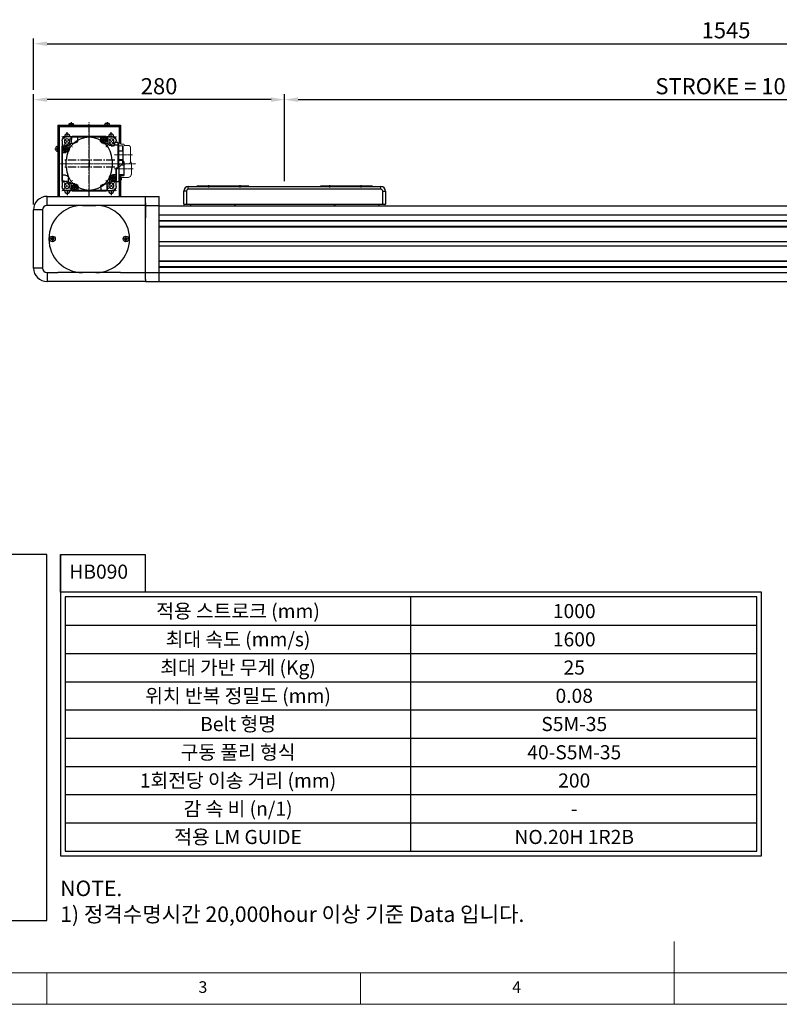
# Model space of a CAD drawing. Units: millimetres. Extents: x 10 to 2810, y 10 to 1949.
# Drawn here: x 715 to 1562, y 10 to 1108 of the extents above; entities that cross this region are included whole.
import ezdxf
from ezdxf.enums import TextEntityAlignment as Align

# ---------------------------------------------------------------- set-up
doc = ezdxf.new("R2010")
doc.units = ezdxf.units.MM
doc.header["$LTSCALE"] = 0.5
doc.header["$PDSIZE"] = -1
for name, pattern in [('CENTER', [2, 1.25, -0.25, 0.25, -0.25]), ('CENTER2', [28.575, 19.05, -3.175, 3.175, -3.175]), ('HIDDEN', [0.375, 0.25, -0.125])]:
    doc.linetypes.add(name, pattern=pattern)
for name, color, linetype in [('1', 3, 'CENTER2'), ('1 CL', 3, 'CENTER2'), ('CL', 1, 'CENTER'), ('RD', 1, 'Continuous'), ('표제란', 4, 'Continuous')]:
    doc.layers.add(name, color=color, linetype=linetype)
for name, color, linetype, lineweight in [('CENTER', 7, 'CENTER', 13), ('HIDDEN', 3, 'HIDDEN', 13), ('OBJECT', 6, 'Continuous', 25)]:
    doc.layers.add(name, color=color, linetype=linetype, lineweight=lineweight)
doc.styles.get("Standard").update_dxf_attribs({"font": 'romans.shx', "bigfont": 'whgtxt.shx'})
doc.dimstyles.new('A3', dxfattribs={"dimscale": 6, "dimtxt": 3, "dimasz": 2.5, "dimexe": 1, "dimexo": 1, "dimgap": 1, "dimtad": 1, "dimdec": 4, "dimdsep": 46, "dimtxsty": 'Standard', "dimcen": 0, "dimclrd": 4, "dimclre": 4, "dimclrt": 254, "dimazin": 2, "dimtfac": 1, "dimtdec": 4, "dimtmove": 0, "dimatfit": 3, "dimfxl": 1, "dimtolj": 1, "dimarcsym": 0})

# ---------------------------------------------------------------- blocks, each defined once
blk = doc.blocks.new('표제란2')
at = {"linetype": 'Continuous', "lineweight": 0}
blk.add_line((10, 20), (410, 20), dxfattribs=at)
at = {"layer": '표제란', "linetype": 'Continuous', "lineweight": 0}
for p, q in [((215, 20), (215, 30)), ((15, 25), (275, 25)), ((115, 25), (115, 20)), ((165, 20), (165, 25))]:
    blk.add_line(p, q, dxfattribs=at)
at = {"layer": '표제란', "linetype": 'Continuous', "lineweight": 0, "char_height": 1.85, "attachment_point": 1}
for s, insert in [('3', (139.17, 23.67)), ('4', (189.17, 23.67))]:
    blk.add_mtext(s, dxfattribs=dict(at, insert=insert))
blk = doc.blocks.new('*D186')
at = {"color": 4, "lineweight": -2, "transparency": 16777216}
for p, q in [((1010.2, 928.2), (1010.2, 1025.2)), ((2010.2, 928.2), (2010.2, 1025.2)), ((1025.2, 1019.2), (1995.2, 1019.2))]:
    blk.add_line(p, q, dxfattribs=at)
at = {"color": 4, "transparency": 16777216}
for points in [[(1025.2, 1021.7), (1025.2, 1016.7), (1010.2, 1019.2)], [(1995.2, 1021.7), (1995.2, 1016.7), (2010.2, 1019.2)]]:
    blk.add_solid(points, dxfattribs=at)
at = {"layer": 'Defpoints', "color": 0, "transparency": 16777216}
for p in [(2010.2, 1019.2), (1010.2, 922.2), (2010.2, 922.2)]:
    blk.add_point(p, dxfattribs=at)
at = {"color": 254, "transparency": 16777216, "insert": (1510.2, 1034.2), "char_height": 18, "attachment_point": 5}
blk.add_mtext('\\A1;STROKE = 1000', dxfattribs=at)
blk = doc.blocks.new('*D188')
at = {"color": 4, "lineweight": -2, "transparency": 16777216}
for p, q in [((730.2, 902.3), (730.2, 1025.2)), ((1010.2, 928.2), (1010.2, 1025.2)), ((995.2, 1019.2), (745.2, 1019.2))]:
    blk.add_line(p, q, dxfattribs=at)
at = {"color": 4, "transparency": 16777216}
for points in [[(745.2, 1021.7), (745.2, 1016.7), (730.2, 1019.2)], [(995.2, 1021.7), (995.2, 1016.7), (1010.2, 1019.2)]]:
    blk.add_solid(points, dxfattribs=at)
at = {"layer": 'Defpoints', "color": 0, "transparency": 16777216}
for p in [(730.2, 1019.2), (1010.2, 922.2), (730.2, 896.3)]:
    blk.add_point(p, dxfattribs=at)
at = {"color": 254, "transparency": 16777216, "insert": (870.2, 1034.2), "char_height": 18, "attachment_point": 5}
blk.add_mtext('\\A1;280', dxfattribs=at)
blk = doc.blocks.new('*D189')
at = {"color": 4, "lineweight": -2, "transparency": 16777216}
for p, q in [((730.2, 1030.2), (730.2, 1087.6)), ((2275.2, 1030.2), (2275.2, 1087.6)), ((745.2, 1081.6), (2260.2, 1081.6))]:
    blk.add_line(p, q, dxfattribs=at)
at = {"color": 4, "transparency": 16777216}
for points in [[(745.2, 1084.1), (745.2, 1079.1), (730.2, 1081.6)], [(2260.2, 1084.1), (2260.2, 1079.1), (2275.2, 1081.6)]]:
    blk.add_solid(points, dxfattribs=at)
at = {"layer": 'Defpoints', "color": 0, "transparency": 16777216}
for p in [(2275.2, 1081.6), (730.2, 1024.2), (2275.2, 1024.2)]:
    blk.add_point(p, dxfattribs=at)
at = {"color": 254, "transparency": 16777216, "insert": (1502.7, 1096.6), "char_height": 18, "attachment_point": 5}
blk.add_mtext('\\A1;1545', dxfattribs=at)
blk = doc.blocks.new('A$C0D30668D')
for p, q in [((3, 16.4), (0, 16.4)), ((0, 1.9), (0, 16.4)), ((3, 16.4), (3, 1.9)), ((5, 18.4), (5, 21.4)), ((5, 21.4), (220, 21.4)), ((220, 18.4), (5, 18.4)), ((72.5, 21.9), (14.5, 21.9)), ((14.5, 21.9), (14.5, 21.4)), ((72.5, 21.9), (72.5, 21.4)), ((210.5, 21.9), (152.5, 21.9)), ((152.5, 21.9), (152.5, 21.4)), ((210.5, 21.9), (210.5, 21.4)), ((220, 18.4), (220, 21.4)), ((222, 1.9), (222, 16.4)), ((222, 16.4), (225, 16.4)), ((225, 16.4), (225, 1.9)), ((0, 1.9), (3, 1.9)), ((3, 1.4), (0.5, 1.4)), ((3, 1.4), (3, 1.9)), ((3, 1.9), (222, 1.9)), ((222, 1.4), (3, 1.4)), ((7.5, 1.4), (7.5, 0)), ((56.5, 1.4), (56.5, 0)), ((57, 1.4), (57, 0)), ((168, 0), (168, 1.4)), ((168.5, 1.4), (168.5, 0)), ((217.5, 1.4), (217.5, 0)), ((222, 1.4), (222, 1.9)), ((222, 1.9), (225, 1.9)), ((224.5, 1.4), (222, 1.4))]:
    blk.add_line(p, q)
for centre, radius, start, end in [((5, 16.4), 5, 90, 180), ((5, 16.4), 2, 90, 180), ((220, 16.4), 5, 0, 90), ((220, 16.4), 2, 0, 90), ((0.5, 1.9), 0.5, 180, 270), ((224.5, 1.9), 0.5, 270, 0)]:
    blk.add_arc(centre, radius, start, end)
at = {"layer": '1'}
for p, q in [((27.5, 22.9), (27.5, 20.4)), ((62.5, 22.9), (62.5, 20.4)), ((162.5, 22.9), (162.5, 20.4)), ((197.5, 22.9), (197.5, 20.4))]:
    blk.add_line(p, q, dxfattribs=at)
blk = doc.blocks.new('SW_CENTERMARKSYMBOL_13')
at = {"color": 0, "linetype": 'Continuous', "lineweight": 0}
for q in [(-2.5, 0), (0, 2.5), (0, -2.5), (2.5, 0)]:
    blk.add_line((0, 0), q, dxfattribs=at)
blk = doc.blocks.new('S5YERTGDFGHDRTY')
blk.add_circle((-408.4, 371.7), 1.25)
at = {"layer": 'RD'}
blk.add_arc((-408.4, 371.7), 1.5, 255, 195, dxfattribs=at)
at = {"layer": '1'}
blk.add_blockref('SW_CENTERMARKSYMBOL_13', (-408.4, 371.7), dxfattribs=at)
blk = doc.blocks.new('A$C526F0D52')
for p, q in [((37.5, 75), (52.5, 75)), ((52.5, 0), (37.5, 0))]:
    blk.add_line(p, q)
for centre, start, end in [((37.5, 37.5), 90, 270), ((52.5, 37.5), 270, 90)]:
    blk.add_arc(centre, 37.5, start, end)
blk.add_blockref('S5YERTGDFGHDRTY', (412.4, -334.2))
at = {"extrusion": (0, 0, -1), "zscale": -1}
blk.add_blockref('S5YERTGDFGHDRTY', (322.4, -334.2), dxfattribs=at)
blk = doc.blocks.new('A$C68762750')
for centre in [(4, 37.5), (86, 37.5)]:
    blk.add_circle(centre, 3.15)
blk.add_blockref('A$C526F0D52', (0, 0))
blk = doc.blocks.new('4RT3ERFGDFGBXFG')
at = {"layer": 'CENTER', "ltscale": 0.3}
for p, q in [((346.3, -1054.8), (334.6, -1043)), ((365, -1039.8), (365, -1125.4)), ((383.7, -1054.8), (395.4, -1043)), ((400.3, -1073.5), (329.7, -1073.5)), ((346.3, -1092.2), (334.6, -1103.9)), ((383.7, -1092.2), (395.4, -1103.9)), ((355, -1101.5), (355, -1121.8)), ((370.9, -1101.5), (370.9, -1122.5))]:
    blk.add_line(p, q, dxfattribs=at)
for start, end in [(126.254, 144.381), (36.254, 54.381), (216.254, 234.381), (306.254, 324.381)]:
    blk.add_arc((365, -1073.5), 35, start, end, dxfattribs=at)
at = {"layer": 'HIDDEN', "ltscale": 5}
for p, q in [((342, -1107.5), (342, -1106)), ((342, -1106), (368, -1106)), ((342.8, -1106.5), (353.7, -1106.5)), ((343.3, -1111.5), (343.3, -1109.4)), ((367.2, -1106.5), (360, -1106.5)), ((366.7, -1111.5), (366.7, -1109.4)), ((367.2, -1106.5), (367.2, -1106)), ((368, -1107.5), (368, -1106)), ((380.3, -1116.6), (380.3, -1109.4)), ((382.6, -1109.4), (380.3, -1109.4)), ((383.1, -1108.3), (383.1, -1108.9)), ((344.3, -1112.5), (344.4, -1112.5)), ((344.6, -1112.7), (344.8, -1117.9)), ((345, -1118.1), (345.1, -1118.1)), ((345.1, -1118.2), (345.1, -1118.1)), ((347.3, -1119.5), (362.7, -1119.5)), ((364.9, -1118.1), (365, -1118.1)), ((364.9, -1118.2), (364.9, -1118.1)), ((365.2, -1117.9), (365.4, -1112.7)), ((365.6, -1112.5), (365.7, -1112.5)), ((365.4, -1120.6), (376.3, -1120.6))]:
    blk.add_line(p, q, dxfattribs=at)
for centre, radius, start, end in [((343, -1107.5), 1, 180, 249.5127), ((342.3, -1109.4), 1, 0, 69.5127), ((367.7, -1109.4), 1, 110.4873, 180), ((367, -1107.5), 1, 290.4873, 0), ((382.6, -1108.9), 0.5, 270, 0), ((344.3, -1111.5), 1, 180, 270), ((344.4, -1112.7), 0.2, 2.0454, 90), ((345, -1117.9), 0.2, 182.0454, 270), ((346.1, -1118.2), 1, 180, 247.9757), ((347.3, -1115.1), 4.37, 247.9757, 270), ((362.7, -1115.1), 4.37, 270, 292.0243), ((365.4, -1116.6), 4, 226.9037, 270), ((363.9, -1118.2), 1, 292.0243, 0), ((365, -1117.9), 0.2, 270, 357.9546), ((365.6, -1112.7), 0.2, 90, 177.9546), ((365.7, -1111.5), 1, 270, 0), ((376.3, -1116.6), 4, 270, 0)]:
    blk.add_arc(centre, radius, start, end, dxfattribs=at)
blk.add_point((355, -1106.5), dxfattribs=at)
at = {"layer": 'OBJECT'}
for p, q in [((339.5, -1043.5), (345.4, -1043.5)), ((346.1, -1043.2), (383.9, -1043.2)), ((383.6, -1043.5), (346.4, -1043.5)), ((384.6, -1043.5), (390.5, -1043.5)), ((335, -1053.9), (335, -1048)), ((335.9, -1053.8), (340.6, -1053.5)), ((342, -1053.8), (342, -1057.2)), ((345.4, -1044.4), (345, -1049)), ((349, -1051), (345.1, -1051)), ((346.9, -1046.7), (347.5, -1046.7)), ((346.9, -1046.7), (347.6, -1046.8)), ((346.9, -1047.3), (347.6, -1047.1)), ((347.5, -1047.3), (346.9, -1047.3)), ((347.5, -1046.7), (348.1, -1046.4)), ((347.5, -1046.7), (347.7, -1046.8)), ((347.5, -1047.3), (347.7, -1047.1)), ((348.1, -1047.6), (347.5, -1047.3)), ((347.7, -1046.8), (347.6, -1046.8)), ((347.6, -1047.1), (349.8, -1046.8)), ((347.6, -1046.8), (349.8, -1047.1)), ((347.6, -1047.1), (347.7, -1047.1)), ((348.2, -1046.5), (347.7, -1046.8)), ((347.7, -1047.1), (349.7, -1046.8)), ((347.7, -1046.8), (349.7, -1047.1)), ((347.7, -1047.1), (348.2, -1047.4)), ((348.1, -1046.4), (348.4, -1045.8)), ((349.3, -1047.6), (348.1, -1046.4)), ((348.1, -1047.6), (349.3, -1046.4)), ((348.4, -1048.2), (348.1, -1047.6)), ((348.6, -1046), (348.2, -1046.5)), ((348.2, -1047.4), (348.6, -1048)), ((348.3, -1049.7), (348.3, -1049.9)), ((348.4, -1045.2), (348.6, -1045.9)), ((348.4, -1045.8), (348.4, -1045.2)), ((348.4, -1045.8), (348.6, -1046)), ((348.4, -1048.2), (348.6, -1048)), ((348.4, -1048.8), (348.6, -1048.1)), ((348.4, -1048.8), (348.4, -1048.2)), ((348.8, -1048.1), (348.6, -1045.9)), ((348.6, -1045.9), (348.6, -1046)), ((348.6, -1048.1), (348.8, -1045.9)), ((348.8, -1048), (348.6, -1046)), ((348.6, -1048), (348.8, -1046)), ((348.6, -1048), (348.6, -1048.1)), ((349, -1045.2), (348.8, -1045.9)), ((349, -1045.8), (348.8, -1046)), ((348.8, -1046), (348.8, -1045.9)), ((349.2, -1046.5), (348.8, -1046)), ((348.8, -1048), (349.2, -1047.4)), ((349, -1048.2), (348.8, -1048)), ((348.8, -1048.1), (348.8, -1048)), ((349, -1048.8), (348.8, -1048.1)), ((349, -1045.2), (349, -1045.8)), ((349, -1045.8), (349.3, -1046.4)), ((349.3, -1047.6), (349, -1048.2)), ((349, -1048.2), (349, -1048.8)), ((349, -1049.9), (349, -1049.7)), ((349.7, -1046.8), (349.2, -1046.5)), ((349.2, -1047.4), (349.7, -1047.1)), ((349.3, -1046.4), (349.9, -1046.7)), ((349.9, -1047.3), (349.3, -1047.6)), ((349.9, -1046.7), (349.7, -1046.8)), ((349.8, -1046.8), (349.7, -1046.8)), ((349.7, -1047.1), (349.8, -1047.1)), ((349.9, -1047.3), (349.7, -1047.1)), ((350.5, -1046.7), (349.8, -1046.8)), ((350.5, -1047.3), (349.8, -1047.1)), ((349.9, -1046.7), (350.5, -1046.7)), ((350.5, -1047.3), (349.9, -1047.3)), ((352.5, -1044.5), (352.5, -1047.5)), ((377.8, -1047), (377.8, -1044.5)), ((384.6, -1050.5), (381.3, -1050.5)), ((384.6, -1044.4), (385, -1049)), ((387.5, -1057.5), (387.5, -1053.5)), ((395, -1048), (395, -1053.9)), ((334.7, -1092.4), (334.7, -1054.6)), ((335, -1054.8), (335, -1092.1)), ((338.5, -1060.7), (336, -1060.7)), ((389.7, -1056.9), (390.4, -1057)), ((389.7, -1056.9), (390.3, -1056.9)), ((389.7, -1057.5), (390.4, -1057.3)), ((390.3, -1057.5), (389.7, -1057.5)), ((390.3, -1056.9), (390.9, -1056.6)), ((390.3, -1056.9), (390.5, -1057)), ((390.3, -1057.5), (390.5, -1057.3)), ((390.9, -1057.8), (390.3, -1057.5)), ((390.4, -1057), (392.6, -1057.3)), ((390.4, -1057.3), (392.6, -1057)), ((390.5, -1057), (390.4, -1057)), ((390.4, -1057.3), (390.5, -1057.3)), ((391, -1056.7), (390.5, -1057)), ((390.5, -1057), (392.5, -1057.3)), ((390.5, -1057.3), (392.5, -1057)), ((390.5, -1057.3), (391, -1057.6)), ((390.9, -1056.6), (391.2, -1056)), ((392.1, -1057.8), (390.9, -1056.6)), ((390.9, -1057.8), (392.1, -1056.6)), ((391.2, -1058.4), (390.9, -1057.8)), ((391.3, -1056.2), (391, -1056.7)), ((391, -1057.6), (391.3, -1058.2)), ((394, -1061), (391, -1061)), ((391.1, -1059.9), (391.1, -1060.1)), ((391.2, -1055.4), (391.3, -1056.1)), ((391.2, -1056), (391.2, -1055.4)), ((391.2, -1056), (391.3, -1056.2)), ((391.2, -1059), (391.3, -1058.2)), ((391.2, -1058.4), (391.3, -1058.2)), ((391.2, -1059), (391.2, -1058.4)), ((391.6, -1058.2), (391.3, -1056.1)), ((391.3, -1058.2), (391.6, -1056.1)), ((391.3, -1056.1), (391.3, -1056.2)), ((391.6, -1058.2), (391.3, -1056.2)), ((391.3, -1058.2), (391.6, -1056.2)), ((391.3, -1058.2), (391.3, -1058.2)), ((391.8, -1055.4), (391.6, -1056.1)), ((391.8, -1056), (391.6, -1056.2)), ((391.6, -1056.2), (391.6, -1056.1)), ((391.9, -1056.7), (391.6, -1056.2)), ((391.6, -1058.2), (391.9, -1057.6)), ((391.8, -1059), (391.6, -1058.2)), ((391.8, -1058.4), (391.6, -1058.2)), ((391.6, -1058.2), (391.6, -1058.2)), ((391.8, -1055.4), (391.8, -1056)), ((391.8, -1056), (392.1, -1056.6)), ((392.1, -1057.8), (391.8, -1058.4)), ((391.8, -1058.4), (391.8, -1059)), ((391.8, -1060.1), (391.8, -1059.9)), ((392.5, -1057), (391.9, -1056.7)), ((391.9, -1057.6), (392.5, -1057.3)), ((392.1, -1056.6), (392.7, -1056.9)), ((392.7, -1057.5), (392.1, -1057.8)), ((392.7, -1056.9), (392.5, -1057)), ((392.6, -1057), (392.5, -1057)), ((392.7, -1057.5), (392.5, -1057.3)), ((392.5, -1057.3), (392.6, -1057.3)), ((393.3, -1056.9), (392.6, -1057)), ((393.3, -1057.5), (392.6, -1057.3)), ((392.7, -1056.9), (393.3, -1056.9)), ((393.3, -1057.5), (392.7, -1057.5)), ((395, -1092.1), (395, -1054.8)), ((395.3, -1054.6), (395.3, -1092.4)), ((336, -1086), (339, -1086)), ((391.5, -1086.3), (394, -1086.3)), ((335, -1099), (335, -1093)), ((336.7, -1089.5), (337.3, -1089.5)), ((336.7, -1089.5), (337.4, -1089.6)), ((336.7, -1090), (337.4, -1089.9)), ((337.3, -1090), (336.7, -1090)), ((337.3, -1089.5), (337.9, -1089.1)), ((337.3, -1089.5), (337.5, -1089.6)), ((337.3, -1090), (337.5, -1089.9)), ((337.9, -1090.4), (337.3, -1090)), ((337.4, -1089.9), (339.6, -1089.6)), ((337.4, -1089.6), (339.6, -1089.9)), ((337.5, -1089.6), (337.4, -1089.6)), ((337.4, -1089.9), (337.5, -1089.9)), ((338, -1089.3), (337.5, -1089.6)), ((337.5, -1089.9), (339.5, -1089.6)), ((337.5, -1089.6), (339.5, -1089.9)), ((337.5, -1089.9), (338, -1090.2)), ((337.9, -1089.1), (338.2, -1088.5)), ((337.9, -1090.4), (339.1, -1089.1)), ((339.1, -1090.4), (337.9, -1089.1)), ((338.2, -1091), (337.9, -1090.4)), ((338.4, -1088.8), (338, -1089.3)), ((338, -1090.2), (338.4, -1090.8)), ((338.2, -1088.5), (338.2, -1088)), ((338.2, -1088), (338.4, -1088.7)), ((338.2, -1088.5), (338.4, -1088.8)), ((338.2, -1091), (338.4, -1090.8)), ((338.2, -1091.5), (338.4, -1090.8)), ((338.2, -1091.5), (338.2, -1091)), ((338.2, -1092.5), (338.2, -1092.7)), ((338.4, -1090.8), (338.6, -1088.7)), ((338.6, -1090.8), (338.4, -1088.7)), ((338.4, -1088.7), (338.4, -1088.8)), ((338.4, -1090.8), (338.6, -1088.8)), ((338.6, -1090.8), (338.4, -1088.8)), ((338.4, -1090.8), (338.4, -1090.8)), ((338.8, -1088), (338.6, -1088.7)), ((338.8, -1088.5), (338.6, -1088.8)), ((338.6, -1088.8), (338.6, -1088.7)), ((339, -1089.3), (338.6, -1088.8)), ((338.6, -1090.8), (339, -1090.2)), ((338.6, -1090.8), (338.6, -1090.8)), ((338.8, -1091.5), (338.6, -1090.8)), ((338.8, -1091), (338.6, -1090.8)), ((338.8, -1088), (338.8, -1088.5)), ((338.8, -1088.5), (339.1, -1089.1)), ((339.1, -1090.4), (338.8, -1091)), ((338.8, -1091), (338.8, -1091.5)), ((338.9, -1092.7), (338.9, -1092.5)), ((339.5, -1089.6), (339, -1089.3)), ((339, -1090.2), (339.5, -1089.9)), ((339.1, -1089.1), (339.7, -1089.5)), ((339.7, -1090), (339.1, -1090.4)), ((339.7, -1089.5), (339.5, -1089.6)), ((339.6, -1089.6), (339.5, -1089.6)), ((339.5, -1089.9), (339.6, -1089.9)), ((339.7, -1090), (339.5, -1089.9)), ((340.3, -1089.5), (339.6, -1089.6)), ((340.3, -1090), (339.6, -1089.9)), ((339.7, -1089.5), (340.3, -1089.5)), ((340.3, -1090), (339.7, -1090)), ((342.5, -1089.5), (342.5, -1093.4)), ((381, -1096), (384.9, -1096)), ((381, -1098.7), (381, -1098.2)), ((381, -1098.2), (381.2, -1098.9)), ((381.6, -1098.2), (381.4, -1098.9)), ((381.6, -1098.2), (381.6, -1098.7)), ((388, -1093.1), (388, -1089.8)), ((389.4, -1093.4), (394.1, -1093.1)), ((395, -1093), (395, -1099)), ((341.3, -1103.5), (339.5, -1103.5)), ((341.3, -1105.3), (341.3, -1102.5)), ((341.5, -1105.5), (369.5, -1105.5)), ((343.7, -1102), (341.8, -1102)), ((341.8, -1105.5), (341.8, -1105.8)), ((342, -1106), (352.9, -1106)), ((342.8, -1106.5), (342.8, -1106)), ((367.2, -1106.5), (342.8, -1106.5)), ((343.9, -1102.5), (343.9, -1102)), ((343.9, -1102.5), (343.9, -1105.5)), ((344.8, -1106.5), (345, -1110.7)), ((351.1, -1111), (351.2, -1106.5)), ((353.1, -1105.8), (353.1, -1105.5)), ((353.1, -1105.7), (359.9, -1105.7)), ((359.9, -1105.7), (359.9, -1105.5)), ((360.1, -1106), (368, -1106)), ((360.7, -1111), (360.7, -1106.5)), ((361, -1106.5), (361, -1111)), ((365.2, -1106.5), (365, -1110.7)), ((384.3, -1106.9), (365.1, -1106.9)), ((367.2, -1106.5), (367.2, -1106)), ((367.2, -1106.5), (367.2, -1106)), ((368.2, -1105.5), (368.2, -1105.8)), ((369.7, -1104), (369.7, -1105.3)), ((384.8, -1103.7), (369.8, -1103.7)), ((370.2, -1103.5), (383.6, -1103.5)), ((377.5, -1102.5), (377.5, -1099.5)), ((377.6, -1112.3), (377.6, -1106.9)), ((378.4, -1106.9), (378.3, -1112.3)), ((379.5, -1099.7), (380.2, -1099.8)), ((379.5, -1099.7), (380.1, -1099.7)), ((379.5, -1100.2), (380.2, -1100.1)), ((380.1, -1100.2), (379.5, -1100.2)), ((380.1, -1099.7), (380.7, -1099.3)), ((380.1, -1099.7), (380.3, -1099.8)), ((380.1, -1100.2), (380.3, -1100.1)), ((380.7, -1100.6), (380.1, -1100.2)), ((380.2, -1099.8), (382.4, -1100.1)), ((380.3, -1099.8), (380.2, -1099.8)), ((380.2, -1100.1), (382.4, -1099.8)), ((380.2, -1100.1), (380.3, -1100.1)), ((380.8, -1099.5), (380.3, -1099.8)), ((380.3, -1099.8), (382.3, -1100.1)), ((380.3, -1100.1), (382.3, -1099.8)), ((380.3, -1100.1), (380.8, -1100.4)), ((380.7, -1099.3), (381, -1098.7)), ((380.7, -1100.6), (381.9, -1099.3)), ((381.9, -1100.6), (380.7, -1099.3)), ((381, -1101.2), (380.7, -1100.6)), ((381.2, -1098.9), (380.8, -1099.5)), ((380.8, -1100.4), (381.2, -1101)), ((380.9, -1102.7), (380.9, -1102.9)), ((381, -1098.7), (381.2, -1098.9)), ((381, -1101.2), (381.2, -1101)), ((381, -1101.7), (381.2, -1101)), ((381, -1101.7), (381, -1101.2)), ((381.2, -1101), (381.4, -1098.9)), ((381.2, -1101), (381.4, -1098.9)), ((381.2, -1098.9), (381.2, -1098.9)), ((381.4, -1101), (381.2, -1098.9)), ((381.4, -1101), (381.2, -1098.9)), ((381.2, -1101), (381.2, -1101)), ((381.6, -1098.7), (381.4, -1098.9)), ((381.4, -1098.9), (381.4, -1098.9)), ((381.8, -1099.5), (381.4, -1098.9)), ((381.4, -1101), (381.8, -1100.4)), ((381.4, -1101), (381.4, -1101)), ((381.6, -1101.7), (381.4, -1101)), ((381.6, -1101.2), (381.4, -1101)), ((381.6, -1098.7), (381.9, -1099.3)), ((381.9, -1100.6), (381.6, -1101.2)), ((381.6, -1101.2), (381.6, -1101.7)), ((381.6, -1102.9), (381.6, -1102.7)), ((382.3, -1099.8), (381.8, -1099.5)), ((381.8, -1100.4), (382.3, -1100.1)), ((381.9, -1099.3), (382.5, -1099.7)), ((382.5, -1100.2), (381.9, -1100.6)), ((382.5, -1099.7), (382.3, -1099.8)), ((382.4, -1099.8), (382.3, -1099.8)), ((382.5, -1100.2), (382.3, -1100.1)), ((382.3, -1100.1), (382.4, -1100.1)), ((383.1, -1099.7), (382.4, -1099.8)), ((383.1, -1100.2), (382.4, -1100.1)), ((382.5, -1099.7), (383.1, -1099.7)), ((383.1, -1100.2), (382.5, -1100.2)), ((384.8, -1103.5), (384.8, -1106.4)), ((390.5, -1103.5), (384.8, -1103.5)), ((345.2, -1110.7), (345, -1110.7)), ((345.2, -1110.7), (345.2, -1111)), ((345.2, -1111), (364.8, -1111)), ((345.5, -1111), (345.4, -1110.8)), ((345.4, -1110.8), (346.1, -1110.8)), ((346.1, -1110.8), (346.1, -1111)), ((346.4, -1110.7), (349.8, -1110.7)), ((349.6, -1110.7), (349.6, -1111)), ((362.3, -1110.7), (365, -1110.7)), ((362.5, -1111), (362.5, -1110.7)), ((362.5, -1112.3), (362.5, -1111)), ((362.5, -1112.3), (378.3, -1112.3)), ((363.2, -1111), (363.2, -1112.3)), ((364.8, -1110.7), (364.8, -1111))]:
    blk.add_line(p, q, dxfattribs=at)
blk.add_lwpolyline([(341.8, -1102), (341.8, -1102), (341.8, -1102)], dxfattribs=at)
for centre, radius in [((340.2, -1048.7), 2.9), ((348.7, -1047), 3), ((348.7, -1047), 2.75), ((389.7, -1048.7), 2.9), ((391.5, -1057.2), 3), ((391.5, -1057.2), 2.75), ((338.5, -1089.8), 3), ((338.5, -1089.8), 2.75), ((340.2, -1098.2), 2.9), ((381.3, -1100), 3), ((381.3, -1100), 2.75), ((389.7, -1098.2), 2.9)]:
    blk.add_circle(centre, radius, dxfattribs=at)
for centre, radius, start, end in [((339.5, -1048), 4.5, 90, 180), ((346.4, -1044.5), 1, 90, 175.6116), ((353.5, -1044.5), 1, 90, 180), ((376.8, -1044.5), 1, 0, 90), ((383.6, -1044.5), 1, 4.3884, 90), ((390.5, -1048), 4.5, 0, 90), ((336, -1054.8), 1, 94.3884, 180), ((365, -1432.7), 380.3, 93.6876, 94.4256), ((365, -1432.7), 380, 93.6876, 94.3884), ((340.2, -1048.7), 4.53, 273.6876, 356.3124), ((340.2, -1048.7), 4.8, 273.6876, 356.3124), ((343, -1053.8), 1, 118.2891, 180), ((345.1, -1052), 1, 90, 145.9354), ((724.2, -1073.5), 380.3, 175.5744, 176.3124), ((724.2, -1073.5), 380, 175.6116, 176.3124), ((348.7, -1047), 2.95, 276.8139, 263.1861), ((348.7, -1047), 1.8, 171.051, 188.949), ((348.7, -1047), 1.13, 109.0333, 160.9667), ((348.7, -1047), 1.08, 172.5518, 187.4482), ((348.7, -1047), 1.13, 199.0333, 250.9667), ((348.7, -1047), 1.8, 81.051, 98.949), ((348.7, -1047), 1.8, 261.051, 278.949), ((348.7, -1047), 1.08, 82.5518, 97.4482), ((348.7, -1047), 1.08, 262.5518, 277.4482), ((349, -1047.5), 3.5, 270, 0), ((348.7, -1047), 1.13, 19.0333, 70.9667), ((348.7, -1047), 1.13, 289.0333, 340.9667), ((348.7, -1047), 1.08, 352.5518, 7.4482), ((348.7, -1047), 1.8, 351.051, 8.949), ((381.3, -1047), 3.5, 180, 270), ((5.7, -1073.5), 380, 3.6876, 4.3884), ((384.6, -1051.5), 1, 28.2891, 90), ((5.7, -1073.5), 380.3, 3.6876, 4.4256), ((389.7, -1048.7), 4.8, 183.6876, 266.3124), ((389.7, -1048.7), 4.53, 183.6876, 266.3124), ((386.5, -1053.5), 1, 0, 55.9354), ((391.5, -1057.2), 2.95, 276.8139, 263.1861), ((365, -1432.7), 380, 85.6116, 86.3124), ((365, -1432.7), 380.3, 85.5744, 86.3124), ((394, -1054.8), 1, 0, 85.6116), ((336, -1061.7), 1, 90, 180), ((338.5, -1057.2), 3.5, 270, 0), ((391, -1057.5), 3.5, 180, 270), ((391.5, -1057.2), 1.8, 171.051, 188.949), ((391.5, -1057.2), 1.13, 109.0333, 160.9667), ((391.5, -1057.2), 1.08, 172.5518, 187.4482), ((391.5, -1057.2), 1.13, 199.0333, 250.9667), ((391.5, -1057.2), 1.8, 81.051, 98.949), ((391.5, -1057.2), 1.8, 261.051, 278.949), ((391.5, -1057.2), 1.08, 82.5518, 97.4482), ((391.5, -1057.2), 1.08, 262.5518, 277.4482), ((391.5, -1057.2), 1.13, 19.0333, 70.9667), ((391.5, -1057.2), 1.13, 289.0333, 340.9667), ((391.5, -1057.2), 1.08, 352.5518, 7.4482), ((391.5, -1057.2), 1.8, 351.051, 8.949), ((394, -1062), 1, 0, 90), ((336, -1085), 1, 180, 270), ((338.5, -1089.8), 2.95, 276.8139, 263.1861), ((339, -1089.5), 3.5, 0, 90), ((391.5, -1089.8), 3.5, 90, 180), ((394, -1085.3), 1, 270, 0), ((336, -1092.1), 1, 180, 265.6116), ((365, -714.2), 380.3, 265.5744, 266.3124), ((365, -714.2), 380, 265.6116, 266.3124), ((338.5, -1089.8), 1.8, 171.051, 188.949), ((338.5, -1089.8), 1.13, 109.0333, 160.9667), ((338.5, -1089.8), 1.08, 172.5518, 187.4482), ((338.5, -1089.8), 1.13, 199.0333, 250.9667), ((338.5, -1089.8), 1.8, 81.051, 98.949), ((338.5, -1089.8), 1.8, 261.051, 278.949), ((338.5, -1089.8), 1.08, 82.5518, 97.4482), ((338.5, -1089.8), 1.08, 262.5518, 277.4482), ((338.5, -1089.8), 1.13, 19.0333, 70.9667), ((338.5, -1089.8), 1.13, 289.0333, 340.9667), ((338.5, -1089.8), 1.08, 352.5518, 7.4482), ((338.5, -1089.8), 1.8, 351.051, 8.949), ((340.2, -1098.2), 4.53, 3.6876, 86.3124), ((340.2, -1098.2), 4.8, 3.6876, 86.3124), ((343.5, -1093.4), 1, 180, 235.9354), ((724.2, -1073.5), 380.3, 183.6876, 184.1867), ((724.2, -1073.5), 380, 183.6876, 184.0584), ((381, -1099.5), 3.5, 90, 180), ((381.3, -1100), 2.95, 276.8139, 263.1861), ((381.3, -1100), 1.8, 81.051, 98.949), ((5.7, -1073.5), 380, 355.6116, 356.3124), ((5.7, -1073.5), 380.3, 355.4349, 356.3124), ((384.9, -1095), 1, 270, 325.9354), ((389.7, -1098.2), 4.8, 93.6876, 176.3124), ((389.7, -1098.2), 4.53, 93.6876, 176.3124), ((387, -1093.1), 1, 298.2891, 0), ((365, -714.2), 380, 273.6876, 274.3884), ((365, -714.2), 380.3, 273.6876, 274.4256), ((394, -1092.1), 1, 274.3884, 0), ((339.5, -1099), 4.5, 180, 270), ((341.8, -1102.5), 0.5, 90, 180), ((341.5, -1105.3), 0.2, 180, 270), ((342, -1105.8), 0.2, 180, 270), ((343.7, -1100.5), 1.5, 270, 4.0584), ((352.9, -1105.8), 0.2, 270, 0), ((368, -1105.8), 0.2, 270, 0), ((369.5, -1105.3), 0.2, 270, 0), ((370.2, -1104), 0.5, 90, 180), ((376.5, -1102.5), 1, 270, 0), ((381.3, -1100), 1.8, 171.051, 188.949), ((381.3, -1100), 1.13, 109.0333, 160.9667), ((381.3, -1100), 1.08, 172.5518, 187.4482), ((381.3, -1100), 1.13, 199.0333, 250.9667), ((381.3, -1100), 1.8, 261.051, 278.949), ((381.3, -1100), 1.08, 82.5518, 97.4482), ((381.3, -1100), 1.08, 262.5518, 277.4482), ((381.3, -1100), 1.13, 19.0333, 70.9667), ((381.3, -1100), 1.13, 289.0333, 340.9667), ((381.3, -1100), 1.08, 352.5518, 7.4482), ((381.3, -1100), 1.8, 351.051, 8.949), ((383.6, -1102.5), 1, 270, 355.6116), ((390.5, -1099), 4.5, 270, 0)]:
    blk.add_arc(centre, radius, start, end, dxfattribs=at)
for points in [[(346.1, -1043.2), (346, -1043.2), (345.9, -1043.2), (345.8, -1043.2), (345.7, -1043.3), (345.6, -1043.3), (345.6, -1043.4), (345.5, -1043.4), (345.4, -1043.5), (345.3, -1043.6), (345.3, -1043.7), (345.2, -1043.7), (345.2, -1043.8), (345.2, -1043.9), (345.1, -1044), (345.1, -1044.1)], [(384.9, -1044.1), (384.9, -1044), (384.8, -1043.9), (384.8, -1043.8), (384.8, -1043.7), (384.7, -1043.7), (384.7, -1043.6), (384.6, -1043.5), (384.5, -1043.4), (384.4, -1043.4), (384.4, -1043.3), (384.3, -1043.3), (384.2, -1043.2), (384.1, -1043.2), (384, -1043.2), (383.9, -1043.2)], [(335.7, -1053.6), (335.6, -1053.6), (335.5, -1053.6), (335.4, -1053.7), (335.3, -1053.7), (335.2, -1053.8), (335.1, -1053.8), (335, -1053.9), (335, -1053.9), (334.9, -1054), (334.8, -1054.1), (334.8, -1054.2), (334.8, -1054.3), (334.7, -1054.4), (334.7, -1054.5), (334.7, -1054.6)], [(395.3, -1054.6), (395.3, -1054.5), (395.2, -1054.4), (395.2, -1054.3), (395.2, -1054.2), (395.1, -1054.1), (395.1, -1054), (395, -1053.9), (395, -1053.9), (394.9, -1053.8), (394.8, -1053.8), (394.7, -1053.7), (394.6, -1053.7), (394.5, -1053.6), (394.4, -1053.6), (394.3, -1053.6)], [(334.7, -1092.4), (334.7, -1092.5), (334.7, -1092.5), (334.8, -1092.6), (334.8, -1092.7), (334.8, -1092.8), (334.9, -1092.9), (335, -1093), (335, -1093.1), (335.1, -1093.1), (335.2, -1093.2), (335.3, -1093.2), (335.4, -1093.3), (335.5, -1093.3), (335.6, -1093.3), (335.7, -1093.3)], [(394.3, -1093.3), (394.4, -1093.3), (394.5, -1093.3), (394.6, -1093.3), (394.7, -1093.2), (394.8, -1093.2), (394.9, -1093.1), (395, -1093.1), (395, -1093), (395.1, -1092.9), (395.1, -1092.8), (395.2, -1092.7), (395.2, -1092.6), (395.2, -1092.5), (395.3, -1092.5), (395.3, -1092.4)], [(343.9, -1102), (343.9, -1102), (343.8, -1102), (343.8, -1102)], [(384.3, -1106.9), (384.4, -1106.9), (384.4, -1106.9), (384.5, -1106.8), (384.5, -1106.8), (384.6, -1106.8), (384.6, -1106.8), (384.7, -1106.7), (384.7, -1106.7), (384.7, -1106.6), (384.8, -1106.6), (384.8, -1106.5), (384.8, -1106.5), (384.8, -1106.4), (384.8, -1106.4), (384.8, -1106.4)]]:
    blk.add_spline(points, degree=3, dxfattribs=at)

msp = doc.modelspace()

# ---------------------------------------------------------------- linework, layer by layer
for p, q in [((757.23451, 990.78454), (827.23451, 990.78454)), ((757.23451, 990.78454), (757.23451, 911.28459)), ((758.43451, 989.58454), (826.03451, 989.58454)), ((758.43451, 989.58454), (758.43451, 911.28459)), ((758.73451, 989.28454), (825.73451, 989.28454)), ((758.73451, 989.28454), (758.73451, 911.28459)), ((775.08451, 991.13454), (769.38451, 991.13454)), ((769.38451, 991.13454), (769.38451, 990.78454)), ((769.38451, 990.78454), (775.08451, 990.78454)), ((770.12444, 992.43454), (774.34458, 992.43454)), ((775.08451, 990.78454), (775.08451, 991.13454)), ((809.38451, 990.78454), (809.38451, 991.13454)), ((809.38451, 991.13454), (815.08451, 991.13454)), ((815.08451, 990.78454), (809.38451, 990.78454)), ((814.34458, 992.43454), (810.12444, 992.43454)), ((815.08451, 991.13454), (815.08451, 990.78454)), ((825.73451, 989.28454), (825.73451, 970.77437)), ((826.03451, 989.58454), (826.03451, 970.77437)), ((827.23451, 990.78454), (827.23451, 970.02838)), ((764.73451, 977.78454), (764.73451, 977.31567)), ((819.73451, 977.78454), (819.73451, 977.31567)), ((757.23451, 967.13454), (756.88451, 967.13454)), ((756.88451, 967.13454), (756.88451, 961.43454)), ((757.23451, 961.43454), (757.23451, 967.13454)), ((755.58451, 962.17447), (755.58451, 966.39461)), ((756.88451, 961.43454), (757.23451, 961.43454)), ((766.73451, 943.78454), (766.73451, 951.78454)), ((817.73451, 951.78454), (817.73451, 943.78454)), ((825.73451, 934.35968), (825.73451, 911.28459)), ((826.03451, 934.36911), (826.03451, 911.28459)), ((827.23451, 934.40682), (827.23451, 911.28459)), ((764.73451, 917.78454), (764.73451, 918.25341)), ((819.73451, 917.78454), (819.73451, 918.25341)), ((745.23458, 901.28459), (745.23458, 911.28459)), ((745.23458, 911.28459), (827.23451, 911.28459)), ((855.23448, 901.28459), (745.23458, 901.28459)), ((827.23451, 911.28459), (855.23448, 911.28459)), ((855.23448, 901.28459), (827.23451, 901.28459)), ((855.23448, 911.28465), (870.23448, 911.28465)), ((855.23448, 901.28465), (855.23448, 911.28465)), ((855.23448, 904.00614), (855.23448, 901.28459)), ((855.23448, 901.28465), (870.23448, 901.28465)), ((855.23448, 826.28461), (855.23448, 901.28465)), ((855.23448, 901.28459), (855.23448, 887.31851)), ((870.23448, 901.28465), (870.23448, 911.28465)), ((870.23448, 890.80371), (870.23448, 901.28465)), ((870.23448, 900.78457), (2150.23448, 900.78457)), ((730.23448, 831.2846), (730.23448, 896.2846)), ((740.23447, 896.2846), (730.23448, 896.2846)), ((740.23447, 896.2846), (740.23447, 831.2846)), ((870.23448, 884.48461), (870.23448, 890.78464)), ((870.23448, 890.78458), (2150.23448, 890.78458)), ((870.23448, 884.48455), (2150.23448, 884.48455)), ((870.23448, 826.28461), (870.23448, 884.48079)), ((870.23448, 883.98459), (2150.23448, 883.98459)), ((870.23448, 877.98454), (2150.23448, 877.98454)), ((870.23448, 860.98464), (870.23448, 877.48464)), ((870.23448, 877.48458), (2150.23448, 877.48458)), ((870.23448, 860.98458), (2150.23448, 860.98458)), ((870.23448, 839.48465), (870.23448, 855.98465)), ((870.23448, 855.98459), (2150.23448, 855.98459)), ((870.23448, 839.48459), (2150.23448, 839.48459)), ((870.23448, 838.98457), (2150.23448, 838.98457)), ((740.23447, 831.2846), (730.23448, 831.2846)), ((745.23458, 826.28461), (757.23451, 826.28461)), ((745.23458, 826.28461), (745.23458, 816.28462)), ((827.23451, 826.28461), (757.23451, 826.28461)), ((827.23451, 826.28461), (855.23448, 826.28461)), ((855.23448, 818.51955), (855.23448, 826.28461)), ((855.23448, 826.28461), (870.23448, 826.28461)), ((870.23448, 832.98459), (2150.23448, 832.98459)), ((870.23448, 832.48456), (2150.23448, 832.48456)), ((870.23448, 816.28462), (870.23448, 826.28461)), ((870.23448, 826.28455), (2150.23448, 826.28455)), ((855.23448, 816.28462), (745.23458, 816.28462)), ((855.23448, 818.51955), (855.23448, 816.28462)), ((855.23448, 816.28462), (870.23448, 816.28462)), ((855.23448, 816.28456), (870.23448, 816.28456)), ((870.23448, 816.28456), (870.23448, 816.28462)), ((870.23448, 816.28456), (2150.23448, 816.28456)), ((760.11013, 511.66667), (760.11013, 196.66667)), ((1151.23513, 180.91667), (1151.23513, 464.41667)), ((765.36013, 432.91667), (1537.11013, 432.91667)), ((765.36013, 401.41667), (1537.11013, 401.41667)), ((765.36013, 369.91667), (1537.11013, 369.91667)), ((765.36013, 338.41667), (1537.11013, 338.41667)), ((765.36013, 306.91667), (1537.11013, 306.91667)), ((765.36013, 275.41667), (1537.11013, 275.41667)), ((765.36013, 243.91667), (1537.11013, 243.91667)), ((765.36013, 212.41667), (1537.11013, 212.41667))]:
    msp.add_line(p, q)
for points in [[(103.33333, 103.33333), (745, 103.33333), (745, 511.66667), (103.33333, 511.66667)], [(760.11013, 511.66667), (854.74009, 511.66667), (854.74009, 469.66667), (760.11013, 469.66667)], [(1542.36013, 175.66667), (1542.36013, 469.66667), (760.11013, 469.66667), (760.11013, 175.66667)], [(1537.11013, 180.91667), (1537.11013, 464.41667), (765.36013, 464.41667), (765.36013, 180.91667)]]:
    msp.add_lwpolyline(points, close=True)
for centre, radius, start, end in [((772.23451, 990.37296), 2.95, 135.66600782, 165.03898223), ((772.23451, 990.37296), 2.95, 14.96101777, 44.33399218), ((812.23451, 990.37296), 2.95, 135.66600782, 165.03898223), ((812.23451, 990.37296), 2.95, 14.96101777, 44.33399218), ((767.73451, 977.78454), 3, 0, 180), ((816.73451, 977.78454), 3, 0, 180), ((757.64609, 964.28454), 2.95, 104.96101777, 134.33399218), ((792.23451, 951.78454), 25.5, 0, 180), ((757.64609, 964.28454), 2.95, 225.66600782, 255.03898223), ((792.23451, 943.78454), 25.5, 180, 0), ((767.73451, 917.78454), 3, 180, 0), ((816.73451, 917.78454), 3, 180, 0), ((745.23453, 896.2846), 15, 90, 180), ((745.23453, 896.2846), 5, 90, 180), ((745.23453, 831.2846), 15, 180, 270), ((745.23453, 831.2846), 5, 180, 270)]:
    msp.add_arc(centre, radius, start, end)
at = {"layer": '1 CL'}
for p, q in [((792.23451, 911.28459), (792.23451, 994.22296)), ((772.73451, 977.78454), (762.73451, 977.78454)), ((767.73451, 977.78454), (767.73451, 982.78454)), ((811.73451, 977.78454), (821.73451, 977.78454)), ((816.73451, 977.78454), (816.73451, 982.78454)), ((820.73451, 951.78454), (763.73451, 951.78454)), ((792.23451, 951.78454), (792.23451, 943.78454)), ((820.73451, 943.78454), (763.73451, 943.78454)), ((772.73451, 917.78454), (762.73451, 917.78454)), ((767.73451, 917.78454), (767.73451, 912.78454)), ((811.73451, 917.78454), (821.73451, 917.78454)), ((816.73451, 917.78454), (816.73451, 912.78454))]:
    msp.add_line(p, q, dxfattribs=at)
at = {"layer": 'CL'}
for p, q in [((772.23451, 994.10234), (772.23451, 988.91611)), ((812.23451, 994.10234), (812.23451, 988.91611)), ((753.91671, 964.28454), (759.10294, 964.28454))]:
    msp.add_line(p, q, dxfattribs=at)

# ---------------------------------------------------------------- block references
at = {"xscale": 7, "yscale": 7, "zscale": 7}
msp.add_blockref('표제란2', (-60, -130), dxfattribs=at)
at = {"xscale": -1, "rotation": 90}
msp.add_blockref('4RT3ERFGDFGBXFG', (-281.23545, 1312.77882), dxfattribs=at)
for name, p in [('A$C0D30668D', (897.73447, 900.78458)), ('A$C68762750', (747.23448, 826.28462))]:
    msp.add_blockref(name, p)

# ---------------------------------------------------------------- texts
for s, p in [('적용 스트로크 (mm)', (958.29763, 448.66667)), ('1000', (1333.3466, 448.66667)), ('최대 속도 (mm/s)', (958.29763, 417.16667)), ('1600', (1333.3466, 417.16667)), ('최대 가반 무게 (Kg)', (958.29763, 385.66667)), ('25', (1333.3466, 385.66667)), ('위치 반복 정밀도 (mm)', (958.29763, 354.16667)), ('0.08', (1333.3466, 354.16667)), ('Belt 형명', (958.29763, 322.66667)), ('S5M-35', (1333.3466, 322.66667)), ('구동 풀리 형식', (958.29763, 291.16667)), ('40-S5M-35', (1333.3466, 291.16667)), ('1회전당 이송 거리 (mm)', (958.29763, 259.66667)), ('200', (1333.3466, 259.66667)), ('감 속 비 (n/1)', (958.29763, 228.16667)), ('-', (1333.3466, 228.16667)), ('적용 LM GUIDE', (958.29763, 196.66667)), ('NO.20H 1R2B', (1333.3466, 196.66667))]:
    msp.add_text(s, height=15.75).set_placement(p, align=Align.MIDDLE_CENTER)
at = {"insert": (770.08543, 500.52993), "char_height": 15.75, "width": 291.0876048, "attachment_point": 1}
msp.add_mtext('HB090', dxfattribs=at)
at = {"color": 254, "insert": (759.90054, 101.84129), "char_height": 17.3106197, "attachment_point": 7}
msp.add_mtext('\\A1;NOTE.\\P1) 정격수명시간 20,000hour 이상 기준 Data 입니다.', dxfattribs=at)

# ---------------------------------------------------------------- dimensions: what is measured, and where the dimension line sits
for base, p1, p2, picture, middle in [((2275.2344769891, 1081.5913938213), (730.2345267264, 1024.1725521227), (2275.2344769891, 1024.1725521227), '*D189', (1502.7345018578, 1096.5913938213)), ((730.23453, 1019.17255), (1010.23449, 922.18455), (730.23453, 896.2846), '*D188', (870.23451, 1034.17255))]:
    dim = msp.add_linear_dim(base=base, p1=p1, p2=p2, dimstyle='A3')
    dim.commit()
    dim.dimension.update_dxf_attribs({"geometry": picture, "text_midpoint": middle})
dim = msp.add_linear_dim(base=(2010.23449, 1019.17255), p1=(1010.23449, 922.18455), p2=(2010.23449, 922.18455), text='STROKE = <>', dimstyle='A3')
dim.commit()
dim.dimension.update_dxf_attribs({"geometry": '*D186', "text_midpoint": (1510.23449, 1034.17255)})

doc.saveas('drawing.dxf')
